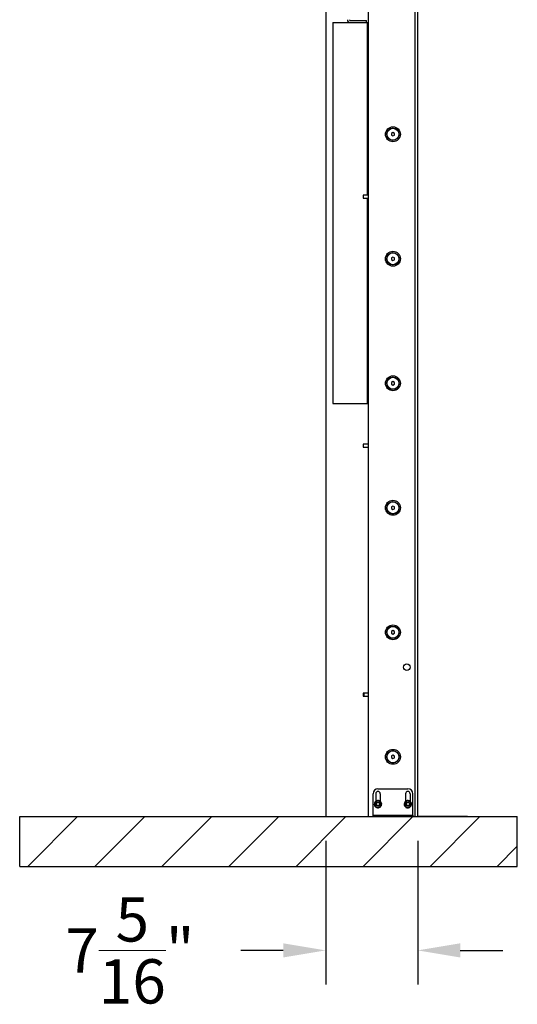
# Model space of a CAD drawing. Units: inches. Extents: x 3887 to 90547, y 659 to 1079.
# Drawn here: x 4285 to 4325, y 764 to 842 of the extents above; entities that cross this region are included whole.
import ezdxf

# ---------------------------------------------------------------- set-up
doc = ezdxf.new("R2010")
doc.units = ezdxf.units.IN
doc.header["$LTSCALE"] = 12
doc.header["$MEASUREMENT"] = 0
doc.layers.add('80-Dimensions', color=1, linetype='Continuous', lineweight=18)
doc.styles.add('arial', font='arial.ttf', dxfattribs={"height": 2.5})
doc.dimstyles.new('48x', dxfattribs={"dimscale": 48, "dimtxt": 2.5, "dimasz": 0.07, "dimexe": 0.056, "dimexo": 0.04, "dimgap": 0.09, "dimtad": 0, "dimtih": 1, "dimtoh": 1, "dimdec": 4, "dimzin": 0, "dimdsep": 46, "dimlunit": 5, "dimtxsty": 'arial', "dimcen": 0.09, "dimclrt": 256, "dimadec": 0, "dimazin": 0, "dimtfac": 1, "dimtdec": 4, "dimtofl": 0, "dimtmove": 0, "dimatfit": 3, "dimfxl": 1, "dimtolj": 1, "dimtzin": 0, "dimarcsym": 0})

# ---------------------------------------------------------------- blocks, each defined once
blk = doc.blocks.new('*D38')
at = {"layer": '80-Dimensions', "color": 0, "lineweight": -2, "transparency": 16777216}
for p, q in [((4309.64, 777.308), (4309.64, 765.965)), ((4316.923, 777.308), (4316.923, 765.965)), ((4306.28, 768.653), (4302.92, 768.653)), ((4320.283, 768.653), (4323.643, 768.653))]:
    blk.add_line(p, q, dxfattribs=at)
at = {"layer": '80-Dimensions', "color": 0, "transparency": 16777216}
for points in [[(4306.28, 769.213), (4306.28, 768.093), (4309.64, 768.653)], [(4320.283, 769.213), (4320.283, 768.093), (4316.923, 768.653)]]:
    blk.add_solid(points, dxfattribs=at)
at = {"layer": 'Defpoints', "color": 0, "transparency": 16777216}
for p in [(4309.64, 779.228), (4316.923, 779.228), (4309.64, 768.653)]:
    blk.add_point(p, dxfattribs=at)
at = {"layer": '80-Dimensions', "transparency": 16777216, "insert": (4294.145, 768.653), "char_height": 2.5, "attachment_point": 5, "style": 'arial'}
blk.add_mtext('\\A1;{\\H1.4x;7{\\H1.000000x;\\S5/16;}"}', dxfattribs=at)

msp = doc.modelspace()

# ---------------------------------------------------------------- hatches: boundary and pattern name
at = {"layer": '80-Dimensions'}
h = msp.add_hatch(dxfattribs=at)
h.set_pattern_fill('ANSI31', color=0, scale=30)
h.paths.add_polyline_path([(4285.42722, 775.29063), (4324.79729, 775.29063), (4324.79729, 779.22764), (4285.42722, 779.22764)])

# ---------------------------------------------------------------- linework, layer by layer
at = {"color": 7, "linetype": 'Continuous', "lineweight": 25}
for p, q in [((4316.92328, 779.22764), (4316.90949, 913.91471)), ((4316.92328, 779.22764), (4316.92328, 913.28275)), ((4309.63981, 897.80983), (4309.63981, 779.22764)), ((4312.98627, 897.92843), (4312.98627, 779.22764)), ((4316.68667, 897.92843), (4316.68667, 779.22764)), ((4311.5734, 842.15648), (4312.85293, 842.15648)), ((4312.85293, 841.999), (4312.85293, 842.15648)), ((4310.1984, 841.999), (4310.1984, 811.88089)), ((4310.1984, 841.999), (4312.94841, 841.999)), ((4312.94841, 828.3615), (4312.94841, 841.999)), ((4314.83924, 833.23712), (4314.83425, 833.10083)), ((4314.83425, 833.10083), (4314.94978, 833.02836)), ((4314.95977, 833.30094), (4314.83924, 833.23712)), ((4314.94978, 833.02836), (4315.0703, 833.09218)), ((4315.07531, 833.22847), (4314.95977, 833.30094)), ((4315.0703, 833.09218), (4315.07531, 833.22847)), ((4312.61046, 828.3615), (4312.58863, 828.33967)), ((4312.58863, 828.33967), (4312.58863, 828.14711)), ((4312.58863, 828.14711), (4312.61046, 828.12528)), ((4312.98627, 828.3615), (4312.61046, 828.3615)), ((4312.61046, 828.3615), (4312.61046, 828.12528)), ((4312.61046, 828.12528), (4312.98627, 828.12528)), ((4312.94841, 811.88089), (4312.94841, 828.12528)), ((4314.95977, 823.45842), (4314.83924, 823.3946)), ((4315.07531, 823.38595), (4314.95977, 823.45842)), ((4314.83924, 823.3946), (4314.83425, 823.25831)), ((4314.83425, 823.25831), (4314.94978, 823.18584)), ((4314.94978, 823.18584), (4315.0703, 823.24966)), ((4315.0703, 823.24966), (4315.07531, 823.38595)), ((4314.83924, 813.55208), (4314.83425, 813.41579)), ((4314.83425, 813.41579), (4314.94978, 813.34332)), ((4314.95977, 813.6159), (4314.83924, 813.55208)), ((4314.94978, 813.34332), (4315.0703, 813.40714)), ((4315.07531, 813.54343), (4314.95977, 813.6159)), ((4315.0703, 813.40714), (4315.07531, 813.54343)), ((4310.1984, 811.88089), (4312.94841, 811.88089)), ((4312.61046, 808.67646), (4312.58863, 808.65463)), ((4312.58863, 808.65463), (4312.58863, 808.46207)), ((4312.98627, 808.67646), (4312.61046, 808.67646)), ((4312.61046, 808.67646), (4312.61046, 808.44024)), ((4312.58863, 808.46207), (4312.61046, 808.44024)), ((4312.61046, 808.44024), (4312.98627, 808.44024)), ((4314.83924, 803.70956), (4314.83425, 803.57328)), ((4314.83425, 803.57328), (4314.94978, 803.5008)), ((4314.95977, 803.77338), (4314.83924, 803.70956)), ((4314.94978, 803.5008), (4315.0703, 803.56462)), ((4315.07531, 803.70091), (4314.95977, 803.77338)), ((4315.0703, 803.56462), (4315.07531, 803.70091)), ((4314.83924, 793.86704), (4314.83425, 793.73076)), ((4314.95977, 793.93086), (4314.83924, 793.86704)), ((4315.07531, 793.85839), (4314.95977, 793.93086)), ((4314.83425, 793.73076), (4314.94978, 793.65828)), ((4314.94978, 793.65828), (4315.0703, 793.7221)), ((4315.0703, 793.7221), (4315.07531, 793.85839)), ((4312.61046, 788.99142), (4312.58863, 788.96959)), ((4312.58863, 788.96959), (4312.58863, 788.77703)), ((4312.58863, 788.77703), (4312.61046, 788.7552)), ((4312.66044, 788.99142), (4312.61046, 788.99142)), ((4312.61046, 788.99142), (4312.61046, 788.7552)), ((4312.61046, 788.7552), (4312.66044, 788.7552)), ((4312.66044, 788.99142), (4312.63861, 788.96959)), ((4312.63861, 788.96959), (4312.63861, 788.77703)), ((4312.63861, 788.77703), (4312.66044, 788.7552)), ((4312.98627, 788.99142), (4312.66044, 788.99142)), ((4312.66044, 788.99142), (4312.66044, 788.7552)), ((4312.66044, 788.7552), (4312.98627, 788.7552)), ((4314.83924, 784.02452), (4314.83425, 783.88823)), ((4314.83425, 783.88823), (4314.94978, 783.81576)), ((4314.95977, 784.08834), (4314.83924, 784.02452)), ((4314.94978, 783.81576), (4315.0703, 783.87958)), ((4315.07531, 784.01587), (4314.95977, 784.08834)), ((4315.0703, 783.87958), (4315.07531, 784.01587)), ((4313.77367, 781.43237), (4316.13587, 781.43237)), ((4313.37997, 779.46386), (4313.37997, 781.03867)), ((4313.59651, 781.03867), (4313.59651, 780.44607)), ((4313.95083, 781.03867), (4313.95083, 780.44317)), ((4315.95871, 781.03867), (4315.95871, 780.44317)), ((4316.31305, 781.03867), (4316.31305, 780.44317)), ((4316.52957, 779.46386), (4316.52957, 781.03867)), ((4313.48087, 780.17209), (4313.57131, 780.05526)), ((4313.55446, 780.35189), (4313.52915, 780.37029)), ((4313.5928, 780.44557), (4313.53684, 780.30883)), ((4313.54768, 780.39576), (4313.58129, 780.43069)), ((4313.54768, 780.39576), (4313.56675, 780.3819)), ((4313.95454, 779.97822), (4314.0105, 780.11496)), ((4314.06648, 780.2517), (4313.97604, 780.36853)), ((4315.84069, 780.22527), (4315.90869, 780.0941)), ((4315.99986, 780.47422), (4315.92027, 780.34975)), ((4316.27189, 779.94957), (4316.35148, 780.07405)), ((4316.43107, 780.19852), (4316.36306, 780.32969)), ((4316.39755, 780.08381), (4316.36622, 780.0971)), ((4316.38343, 780.12401), (4316.40985, 780.1128)), ((4285.42722, 775.29063), (4285.42722, 779.22764)), ((4285.42722, 779.22764), (4324.79729, 779.22764)), ((4285.42722, 775.29063), (4285.42722, 779.22764)), ((4285.42722, 779.22764), (4324.79729, 779.22764)), ((4313.37997, 779.34575), (4313.37997, 779.46386)), ((4313.37997, 779.22764), (4313.37997, 779.34575)), ((4313.37997, 779.34575), (4313.77367, 779.34575)), ((4313.77367, 779.34575), (4316.13587, 779.34575)), ((4316.13587, 779.34575), (4316.52957, 779.34575)), ((4316.52957, 779.34575), (4316.52957, 779.46386)), ((4316.52957, 779.34575), (4316.52957, 779.22764)), ((4320.86029, 779.22764), (4316.92328, 779.22764)), ((4320.86029, 779.22764), (4316.92328, 779.22764)), ((4324.79729, 775.29063), (4324.79729, 779.22764)), ((4324.79729, 775.29063), (4324.79729, 779.22764)), ((4285.42722, 775.29063), (4324.79729, 775.29063)), ((4285.42722, 775.29063), (4324.79729, 775.29063))]:
    msp.add_line(p, q, dxfattribs=at)
at = {"color": 7, "linetype": 'Continuous', "lineweight": 25, "flags": 128}
msp.add_lwpolyline([(4316.42628, 780.18869), (4316.42489, 780.17514), (4316.40985, 780.1128)], dxfattribs=at)
at = {"color": 7, "linetype": 'Continuous', "lineweight": 25}
for centre, radius in [((4314.95477, 833.16465), 0.59055), ((4314.95477, 833.16465), 0.49213), ((4314.95477, 833.16465), 0.47244), ((4314.95477, 823.32213), 0.59055), ((4314.95477, 823.32213), 0.49213), ((4314.95477, 823.32213), 0.47244), ((4314.95477, 813.47961), 0.59055), ((4314.95477, 813.47961), 0.49213), ((4314.95477, 813.47961), 0.47244), ((4314.95477, 803.63709), 0.59055), ((4314.95477, 803.63709), 0.49213), ((4314.95477, 803.63709), 0.47244), ((4314.95477, 793.79457), 0.59055), ((4314.95477, 793.79457), 0.49213), ((4314.95477, 793.79457), 0.47244), ((4316.05714, 791.03867), 0.25591), ((4314.95477, 783.95205), 0.59055), ((4314.95477, 783.95205), 0.49213), ((4314.95477, 783.95205), 0.47244), ((4313.77367, 780.21189), 0.15748), ((4313.77367, 780.21189), 0.1303), ((4316.13588, 780.21189), 0.15748), ((4316.13588, 780.21189), 0.1303)]:
    msp.add_circle(centre, radius, dxfattribs=at)
for centre, radius, start, end in [((4311.5734, 842.21998), 0.22098, 180, 270), ((4311.5734, 842.21998), 0.0635, 180, 270), ((4313.77367, 781.03867), 0.3937, 90, 180), ((4316.13588, 781.03867), 0.3937, 0, 90), ((4313.77367, 781.03867), 0.17717, 0, 180), ((4316.13588, 781.03867), 0.17717, 0, 180), ((4313.77367, 780.21189), 0.29134, 147.0650294, 185.8623584), ((4313.77367, 780.21189), 0.29134, 191.4079417, 245.046099), ((4313.77367, 780.21189), 0.25591, 157.7413983, 217.7413983), ((4313.77367, 780.21189), 0.25591, 97.7413983, 157.7413983), ((4313.77367, 780.21189), 0.25591, 217.7413983, 277.7413983), ((4313.77367, 780.21189), 0.29134, 69.8648597, 124.5396405), ((4313.77367, 780.21189), 0.29134, 247.9517632, 304.1327977), ((4313.77367, 780.21189), 0.25591, 37.7413983, 97.7413983), ((4313.77367, 780.21189), 0.25591, 277.7413983, 337.7413983), ((4313.77367, 780.21189), 0.29134, 11.2574926, 64.272776), ((4313.77367, 780.21189), 0.29134, 310.8881347, 5.5370946), ((4313.77367, 780.21189), 0.25591, 337.7413983, 37.7413983), ((4316.13588, 780.21189), 0.29134, 180.8647395, 233.8816818), ((4316.13588, 780.21189), 0.29134, 120.6190515, 175.2994679), ((4316.13588, 780.21189), 0.25591, 147.4065079, 207.4065079), ((4316.13588, 780.21189), 0.25591, 207.4065079, 267.4065079), ((4316.13588, 780.21189), 0.25591, 87.4065079, 147.4065079), ((4316.13588, 780.21189), 0.29134, 239.6269196, 294.271122), ((4316.13588, 780.21189), 0.29134, 56.6530738, 113.828823), ((4316.13588, 780.21189), 0.25591, 267.4065079, 327.4065079), ((4316.13588, 780.21189), 0.25591, 27.4065079, 87.4065079), ((4316.13588, 780.21189), 0.29134, 301.0197821, 333.9187248), ((4316.13588, 780.21189), 0.29134, 1.0824796, 54.8010205), ((4316.13588, 780.21189), 0.25591, 327.4065079, 27.4065079)]:
    msp.add_arc(centre, radius, start, end, dxfattribs=at)
for points, knots in [([(4313.53684, 780.30883), (4313.53551, 780.30559), (4313.51661, 780.25941), (4313.49809, 780.21416), (4313.48087, 780.17209)], [0, 0, 0, 0, 0.07021647, 1, 1, 1, 1]), ([(4313.57131, 780.05526), (4313.57345, 780.05249), (4313.60399, 780.01303), (4313.63392, 779.97437), (4313.66175, 779.93842)], [0, 0, 0, 0, 0.07021385, 1, 1, 1, 1]), ([(4313.7392, 780.46547), (4313.72589, 780.46366), (4313.67634, 780.45692), (4313.62809, 780.45036), (4313.5928, 780.44557)], [0, 0, 0, 0, 0.26865989, 1, 1, 1, 1]), ([(4313.80814, 779.95832), (4313.79483, 779.95651), (4313.74528, 779.94977), (4313.69703, 779.94322), (4313.66175, 779.93842)], [0, 0, 0, 0, 0.26861453, 1, 1, 1, 1]), ([(4313.8856, 780.48537), (4313.87331, 780.4837), (4313.82559, 780.47721), (4313.77601, 780.47047), (4313.7392, 780.46547)], [0, 0, 0, 0, 0.25754142, 1, 1, 1, 1]), ([(4313.95454, 779.97822), (4313.94225, 779.97655), (4313.89453, 779.97006), (4313.84495, 779.96332), (4313.80814, 779.95832)], [0, 0, 0, 0, 0.25752554, 1, 1, 1, 1]), ([(4313.97604, 780.36853), (4313.97389, 780.37131), (4313.94335, 780.41076), (4313.91342, 780.44942), (4313.8856, 780.48537)], [0, 0, 0, 0, 0.070214712, 1, 1, 1, 1]), ([(4314.0105, 780.11496), (4314.01183, 780.1182), (4314.03073, 780.16438), (4314.04925, 780.20963), (4314.06648, 780.2517)], [0, 0, 0, 0, 0.07021747, 1, 1, 1, 1]), ([(4315.92027, 780.34975), (4315.91839, 780.34679), (4315.89151, 780.30476), (4315.86517, 780.26357), (4315.84069, 780.22527)], [0, 0, 0, 0, 0.07022616, 1, 1, 1, 1]), ([(4315.90869, 780.0941), (4315.9103, 780.09099), (4315.93326, 780.0467), (4315.95577, 780.00329), (4315.9767, 779.96294)], [0, 0, 0, 0, 0.07021033, 1, 1, 1, 1]), ([(4316.1243, 779.95625), (4316.11088, 779.95686), (4316.06092, 779.95912), (4316.01227, 779.96132), (4315.9767, 779.96294)], [0, 0, 0, 0, 0.26867054, 1, 1, 1, 1]), ([(4316.14746, 780.46754), (4316.13404, 780.46815), (4316.08408, 780.47041), (4316.03544, 780.47261), (4315.99986, 780.47422)], [0, 0, 0, 0, 0.268625, 1, 1, 1, 1]), ([(4316.27189, 779.94957), (4316.2595, 779.95013), (4316.21139, 779.95231), (4316.16141, 779.95457), (4316.1243, 779.95625)], [0, 0, 0, 0, 0.257581243, 1, 1, 1, 1]), ([(4316.29505, 780.46085), (4316.28266, 780.46141), (4316.23455, 780.46359), (4316.18457, 780.46586), (4316.14746, 780.46754)], [0, 0, 0, 0, 0.25751954, 1, 1, 1, 1]), ([(4316.36306, 780.32969), (4316.36144, 780.3328), (4316.33848, 780.37709), (4316.31598, 780.4205), (4316.29505, 780.46085)], [0, 0, 0, 0, 0.07021033, 1, 1, 1, 1]), ([(4316.35148, 780.07405), (4316.35337, 780.077), (4316.38025, 780.11903), (4316.40659, 780.16022), (4316.43107, 780.19852)], [0, 0, 0, 0, 0.07021388, 1, 1, 1, 1])]:
    msp.add_open_spline(points, degree=3, knots=knots, dxfattribs=at)

# ---------------------------------------------------------------- dimensions: what is measured, and where the dimension line sits
at = {"layer": '80-Dimensions'}
dim = msp.add_linear_dim(base=(4309.63981, 768.65279), p1=(4316.92328, 779.22764), p2=(4309.63981, 779.22764), text='{\\H1.4x;<>}', dimstyle='48x', override={"dimpost": '"'}, dxfattribs=at)
dim.commit()
dim.dimension.update_dxf_attribs({"geometry": '*D38', "text_midpoint": (4294.14483, 768.65279), "dimtype": 160})

doc.saveas('drawing.dxf')
